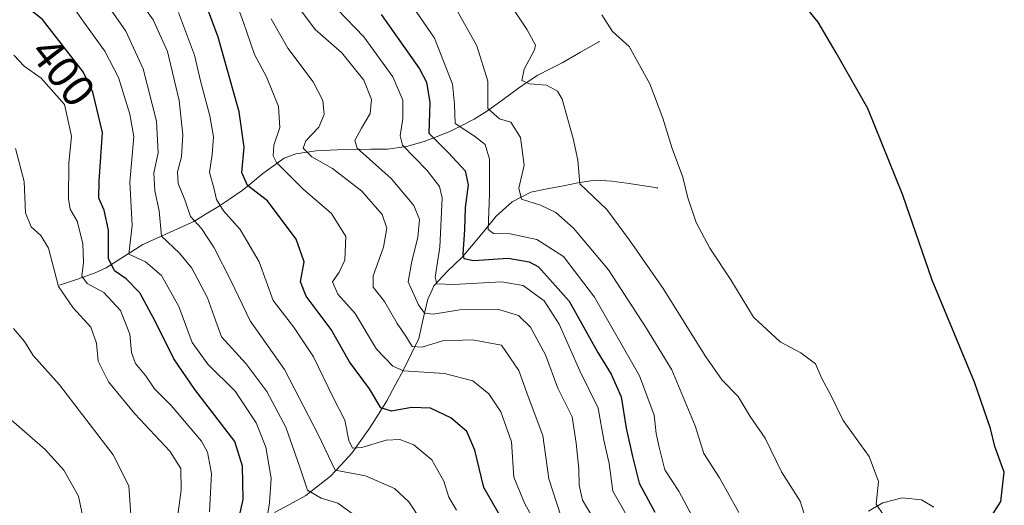
# Model space of a CAD drawing. Units: metres. Extents: x 580560 to 584017, y 4694198 to 4696552.
# Drawn here: x 582977 to 583195, y 4695637 to 4695744 of the extents above; entities that cross this region are included whole.
import ezdxf
from ezdxf.enums import TextEntityAlignment as Align

# ---------------------------------------------------------------- set-up
doc = ezdxf.new("R2010")
doc.units = ezdxf.units.M
doc.header["$MEASUREMENT"] = 0
for name, color, linetype, lineweight in [('Corriente natural lineal', 142, 'Continuous', 13), ('Curva de nivel maestra', 36, 'Continuous', 30), ('Curva de nivel normal', 36, 'Continuous', 0), ('Layer 0', 7, 'Continuous', 0), ('Rótulo de curva de nivel directora', 19, 'Continuous', 0)]:
    doc.layers.add(name, color=color, linetype=linetype, lineweight=lineweight)
doc.styles.add('Arial', font='txt', dxfattribs={"height": 0.2})

# ---------------------------------------------------------------- blocks, each defined once
blk = doc.blocks.new('*U163')
at = {"layer": 'Curva de nivel normal', "color": 36, "linetype": 'Continuous', "lineweight": 0}
blk.add_polyline3d([(582991.18, 4695632.44, 420), (582989.81, 4695638.81, 420), (582986.59, 4695644.56, 420), (582982.44, 4695649.13, 420), (582973.78, 4695656.62, 420)], dxfattribs=at)
blk = doc.blocks.new('*U169')
at = {"layer": 'Curva de nivel normal', "color": 36, "linetype": 'Continuous', "lineweight": 0}
blk.add_polyline3d([(583047.18, 4695746.46, 355), (583053.02, 4695740.44, 355), (583059.42, 4695731.53, 355), (583061.59, 4695726.42, 355), (583061.6, 4695722.31, 355), (583061.03, 4695718.51, 355), (583061.52, 4695716.46, 355), (583067.04, 4695710.87, 355), (583069.74, 4695707.32, 355), (583070.31, 4695704.77, 355), (583069.81, 4695693.86, 355), (583068.78, 4695687.28, 355), (583069.12, 4695685.76, 355), (583072.87, 4695685.66, 355), (583083.5, 4695686.23, 355), (583088.24, 4695685.41, 355), (583092.91, 4695682.04, 355), (583096.2, 4695676.83, 355), (583100.79, 4695666.56, 355), (583104.85, 4695658.3, 355), (583106.1, 4695651.2, 355), (583107.28, 4695646.05, 355), (583108.15, 4695639.94, 355), (583112.71, 4695631.93, 355)], dxfattribs=at)

msp = doc.modelspace()

# ---------------------------------------------------------------- linework, layer by layer
at = {"layer": 'Corriente natural lineal', "color": 142, "linetype": 'Continuous', "lineweight": 13}
for points in [[(582985.61, 4695685.49, 409.58), (582989.58, 4695686.84, 406.25), (582993.55, 4695688.18, 402.48), (582995.98, 4695689.35, 400.77), (583000.01, 4695691.9, 396.47), (583004.04, 4695694.45, 392.54), (583007.82, 4695696.16, 390.22), (583011.59, 4695697.86, 386.73), (583015.37, 4695699.57, 384.67), (583018.09, 4695701.23, 382.47), (583020.81, 4695702.88, 380.01), (583023.44, 4695704.65, 378.13), (583026.06, 4695706.42, 375.91), (583028.36, 4695708.29, 373.92), (583030.66, 4695710.16, 372.4), (583033, 4695711.88, 370.15), (583035.34, 4695713.59, 367.52), (583037.95, 4695714.55, 366.04), (583042.44, 4695715.2, 364.04), (583047.11, 4695715.45, 362.14), (583050.82, 4695715.49, 360.05), (583054.54, 4695715.53, 358.51), (583058.25, 4695715.57, 356.81), (583062.41, 4695716.17, 354.05), (583066.38, 4695717.24, 350.39), (583069.21, 4695718.35, 348.17), (583072.03, 4695719.46, 346.54), (583074.71, 4695720.82, 344.6), (583077.39, 4695722.17, 342.11), (583080.37, 4695724.06, 338.92), (583083.81, 4695726.57, 337.75), (583087.24, 4695729.07, 335.93), (583089.39, 4695730.52, 335.36), (583091.53, 4695731.96, 333.88), (583094.22, 4695733.31, 332.73), (583096.91, 4695734.65, 332.43), (583100.97, 4695736.99, 331.59), (583105.03, 4695739.32, 330.55)], [(583068.1, 4695684.46, 356.49), (583068.49, 4695685.3, 356.05), (583071.53, 4695688.61, 352.23), (583074.7, 4695691.57, 350.24), (583077.24, 4695694.62, 347.13), (583079.77, 4695697.68, 344.9), (583082.31, 4695700.73, 342.76), (583085.83, 4695703.9, 340.66), (583089.99, 4695706.04, 339.22), (583093.58, 4695706.76, 337.52), (583097.18, 4695707.48, 335.99), (583100.77, 4695708.2, 334.55), (583104.27, 4695708.73, 333.21), (583107.9, 4695708.52, 332.15), (583111.25, 4695708.01, 331.84), (583114.61, 4695707.51, 331.45), (583117.96, 4695707, 330.99)], [(583033.18, 4695635.17, 393.84), (583036.66, 4695637.07, 391.79), (583040.14, 4695638.97, 390.09), (583042.86, 4695641.09, 388.37), (583045.58, 4695643.21, 384.99), (583047.95, 4695645.76, 383.12), (583050.31, 4695648.31, 380.89), (583052.33, 4695651.13, 378.9), (583054.35, 4695653.95, 377.11), (583056.21, 4695656.92, 375.58), (583058.06, 4695659.89, 373.97), (583059.93, 4695663.33, 371.68), (583061.8, 4695666.77, 368.68), (583063.48, 4695670.21, 366.43), (583065.16, 4695673.65, 363.61), (583066.16, 4695678.04, 359.96), (583067.15, 4695682.42, 357.52), (583068.1, 4695684.46, 356.49)], [(583164.68, 4695635.51, 330.71), (583167.88, 4695637.37, 329.44), (583172.14, 4695638.46, 327.5), (583176.46, 4695638.01, 326.63), (583179.16, 4695636.41, 326.46)]]:
    msp.add_polyline3d(points, dxfattribs=at)
at = {"layer": 'Curva de nivel maestra', "color": 36, "linetype": 'Continuous', "lineweight": 30}
for points in [[(583083.24, 4695634.33, 375), (583079.59, 4695640.72, 375), (583077.53, 4695648.99, 375), (583075.79, 4695653.09, 375), (583072.28, 4695656.16, 375), (583067.75, 4695658.24, 375), (583063.56, 4695658.4, 375), (583059.13, 4695657.59, 375), (583056.76, 4695658.35, 375), (583054.21, 4695662.55, 375), (583049.83, 4695668.5, 375), (583045.76, 4695675.66, 375), (583040.19, 4695683.03, 375), (583039, 4695686.22, 375), (583039.79, 4695690.64, 375), (583038, 4695695.69, 375), (583031.63, 4695704.15, 375), (583027.23, 4695707.56, 375), (583025.95, 4695710.38, 375), (583026.5, 4695716.01, 375), (583025.4, 4695723.85, 375), (583020.77, 4695740.37, 375), (583016.77, 4695751.1, 375)], [(583025.04, 4695632.53, 400), (583026.27, 4695638.09, 400), (583026.11, 4695645.47, 400), (583024.45, 4695650.91, 400), (583015.55, 4695662.43, 400), (583010.91, 4695669.2, 400), (583006.85, 4695677.36, 400), (583003.37, 4695683.8, 400), (583000.35, 4695686.88, 400), (582997.78, 4695688.62, 400), (582996.5, 4695691.38, 400), (582996.48, 4695697.67, 400), (582995.53, 4695702.09, 400), (582994.31, 4695704.76, 400), (582994.39, 4695708.52, 400), (582995.14, 4695719.26, 400), (582993.01, 4695728.14, 400), (582990.86, 4695732.66, 400), (582981.82, 4695744.27, 400), (582979.03, 4695746.47, 400), (582973.74, 4695748.53, 400)], [(583191.6, 4695633.8, 325), (583194.01, 4695637.66, 325), (583194.78, 4695644.15, 325), (583192.69, 4695649.78, 325), (583191.76, 4695653.8, 325), (583188.16, 4695664.01, 325), (583178.82, 4695686.58, 325), (583172.29, 4695705.39, 325), (583164.58, 4695724.55, 325), (583157.53, 4695736.84, 325), (583153.57, 4695743.69, 325), (583150.59, 4695747.25, 325)], [(583056.86, 4695745.32, 350), (583065.31, 4695733.32, 350), (583066.84, 4695730.37, 350), (583067.62, 4695725.9, 350), (583067.4, 4695719.1, 350), (583071.76, 4695714.72, 350), (583075.45, 4695710.77, 350), (583076.06, 4695707.67, 350), (583075.42, 4695702.67, 350), (583075.3, 4695697.82, 350), (583074.88, 4695692.34, 350), (583075.11, 4695691.39, 350), (583077.26, 4695690.96, 350), (583084.94, 4695691.42, 350), (583089.57, 4695690.63, 350), (583091.69, 4695689.5, 350), (583098.47, 4695681.96, 350), (583104.8, 4695670.58, 350), (583107.77, 4695665.83, 350), (583109.98, 4695660.76, 350), (583111.04, 4695653.83, 350), (583112.46, 4695647.58, 350), (583113.91, 4695641.7, 350), (583117.44, 4695635.24, 350)]]:
    msp.add_polyline3d(points, dxfattribs=at)
at = {"layer": 'Curva de nivel normal', "color": 36, "linetype": 'Continuous', "lineweight": 0}
for points in [[(583150.76, 4695633.94, 335), (583149.6, 4695637.74, 335), (583145.48, 4695644.21, 335), (583141.84, 4695651.61, 335), (583138.51, 4695656.46, 335), (583135.87, 4695660.88, 335), (583132.34, 4695664.47, 335), (583128.53, 4695669.82, 335), (583119.27, 4695684.72, 335), (583111.82, 4695695.44, 335), (583106.8, 4695702.25, 335), (583100.8, 4695707.92, 335), (583100.33, 4695713.12, 335), (583099.35, 4695717.89, 335), (583096.89, 4695726.62, 335), (583095.83, 4695728.38, 335), (583093.4, 4695729.72, 335), (583089.64, 4695730.04, 335), (583087.98, 4695730.77, 335), (583088.46, 4695733.25, 335), (583090.74, 4695737.53, 335), (583090.96, 4695738.57, 335), (583089.14, 4695741.93, 335), (583078.44, 4695758.13, 335)], [(583031.62, 4695634.17, 395), (583032.1, 4695637.34, 395), (583032.48, 4695642.78, 395), (583031.3, 4695649.67, 395), (583029.16, 4695655.01, 395), (583024.5, 4695662.04, 395), (583018.47, 4695668.04, 395), (583015, 4695672.79, 395), (583012.05, 4695680.75, 395), (583008.18, 4695687.63, 395), (583004.63, 4695690.61, 395), (583000.99, 4695692.34, 395), (583001.67, 4695698.67, 395), (583001.2, 4695708.25, 395), (583002.07, 4695718.4, 395), (583001.21, 4695723.34, 395), (582998.66, 4695731.43, 395), (582995.62, 4695737.24, 395), (582991.01, 4695743.62, 395), (582986.9, 4695749.63, 395), (582983.78, 4695752.72, 395), (582979.99, 4695754.76, 395), (582975.31, 4695755.84, 395)], [(583061.47, 4695750.57, 345), (583068.64, 4695740.15, 345), (583072.62, 4695729.94, 345), (583073.04, 4695725.55, 345), (583073.22, 4695721.22, 345), (583077.48, 4695718.47, 345), (583079.82, 4695716.59, 345), (583080.83, 4695713.34, 345), (583080.81, 4695705.69, 345), (583080.53, 4695697.8, 345), (583081.67, 4695696.89, 345), (583085.42, 4695696.81, 345), (583091.27, 4695695.6, 345), (583097.16, 4695691.81, 345), (583104.02, 4695682.86, 345), (583114.01, 4695665.46, 345), (583117.29, 4695656.75, 345), (583117.7, 4695652.69, 345), (583118.37, 4695649.68, 345), (583119.62, 4695644.67, 345), (583122.7, 4695639.91, 345), (583126.81, 4695632.33, 345)], [(583065.72, 4695633.44, 385), (583062.92, 4695637.53, 385), (583059.81, 4695640.54, 385), (583053.39, 4695643.28, 385), (583046.64, 4695644.53, 385), (583042.88, 4695652.46, 385), (583035.4, 4695666.86, 385), (583027.83, 4695677.62, 385), (583023.59, 4695686.39, 385), (583019.85, 4695693.74, 385), (583017.04, 4695698.02, 385), (583014.6, 4695700.69, 385), (583013.37, 4695704.38, 385), (583011.86, 4695707.98, 385), (583011.75, 4695710.54, 385), (583012.66, 4695713.86, 385), (583012.94, 4695718.71, 385), (583012.1, 4695726.3, 385), (583009.56, 4695737.18, 385), (583006.38, 4695744.15, 385), (583002.11, 4695750.24, 385)], [(583092.43, 4695630.38, 370), (583088.64, 4695637.1, 370), (583086.2, 4695642.99, 370), (583085.71, 4695650.84, 370), (583083.33, 4695657.46, 370), (583080.66, 4695661.47, 370), (583077.11, 4695664.31, 370), (583070.82, 4695665.96, 370), (583061.75, 4695666.54, 370), (583059.39, 4695667.54, 370), (583055.79, 4695671.34, 370), (583051.06, 4695679.25, 370), (583047.27, 4695683.51, 370), (583046.07, 4695686.22, 370), (583047.53, 4695688.34, 370), (583048.77, 4695691.02, 370), (583048.99, 4695696.24, 370), (583045.87, 4695701.37, 370), (583039.52, 4695706.81, 370), (583033.66, 4695712.62, 370), (583032.91, 4695714.07, 370), (583033.05, 4695716.48, 370), (583034.41, 4695720.34, 370), (583034.1, 4695725.01, 370), (583031.43, 4695731.55, 370), (583028.79, 4695736.52, 370), (583026.33, 4695743.55, 370), (583024.43, 4695748.91, 370)], [(583054.4, 4695632.12, 390), (583047.27, 4695637.29, 390), (583043.51, 4695638.34, 390), (583040.49, 4695640.16, 390), (583038.92, 4695645.02, 390), (583035.69, 4695654.04, 390), (583031.52, 4695661.95, 390), (583026.84, 4695668.16, 390), (583021.49, 4695674.03, 390), (583019.88, 4695678.53, 390), (583018.38, 4695682.68, 390), (583014.94, 4695689.24, 390), (583012.15, 4695692.59, 390), (583008.18, 4695696.33, 390), (583007.65, 4695701.92, 390), (583006.73, 4695706.34, 390), (583006.51, 4695710.36, 390), (583007.44, 4695714.78, 390), (583007.1, 4695721.78, 390), (583004.12, 4695733.36, 390), (583000.32, 4695741.67, 390), (582996.54, 4695747.02, 390)], [(583103.58, 4695634.22, 360), (583101.42, 4695637.92, 360), (583100.64, 4695641.22, 360), (583100.57, 4695644.87, 360), (583099.99, 4695650.53, 360), (583099.09, 4695656.39, 360), (583095.92, 4695662.67, 360), (583093.22, 4695670.08, 360), (583089.88, 4695676.16, 360), (583087.22, 4695678.8, 360), (583082.55, 4695680.14, 360), (583074.22, 4695680.01, 360), (583068.35, 4695679.09, 360), (583066.4, 4695679.26, 360), (583065.06, 4695681.14, 360), (583062.78, 4695686.23, 360), (583063.64, 4695690.82, 360), (583064.98, 4695696.02, 360), (583065.31, 4695699.97, 360), (583064.09, 4695703.1, 360), (583059.06, 4695709.09, 360), (583051.48, 4695715.78, 360), (583051, 4695717.5, 360), (583052.51, 4695720.19, 360), (583054.41, 4695723.42, 360), (583054.66, 4695726.53, 360), (583053.02, 4695730.81, 360), (583048.11, 4695736.87, 360), (583042.25, 4695742.04, 360), (583039.18, 4695746.06, 360)], [(583073.22, 4695746.99, 340), (583078.03, 4695738.42, 340), (583080.41, 4695730.57, 340), (583080.42, 4695724.54, 340), (583082.99, 4695722.3, 340), (583085.55, 4695721.5, 340), (583087.7, 4695718.12, 340), (583088.5, 4695712.06, 340), (583087.32, 4695706.92, 340), (583087.91, 4695704.5, 340), (583092.08, 4695703.19, 340), (583095.53, 4695701.57, 340), (583099.42, 4695698.11, 340), (583107.12, 4695688.9, 340), (583115.38, 4695676.27, 340), (583121.21, 4695666.76, 340), (583126.35, 4695654.34, 340), (583128.26, 4695648.22, 340), (583131.7, 4695642.85, 340), (583135.99, 4695635.22, 340)], [(583073.51, 4695635.71, 380), (583071.82, 4695638.59, 380), (583070.73, 4695642.16, 380), (583068.07, 4695646.86, 380), (583064.06, 4695650.19, 380), (583060.93, 4695651.38, 380), (583057.93, 4695651.18, 380), (583052.58, 4695649.56, 380), (583050.49, 4695649.4, 380), (583049.67, 4695651.09, 380), (583048.81, 4695655.59, 380), (583046.2, 4695660.66, 380), (583041.84, 4695669.62, 380), (583037.44, 4695676.23, 380), (583032.95, 4695682.07, 380), (583029.84, 4695690.63, 380), (583025.65, 4695697.77, 380), (583021.91, 4695701.93, 380), (583020.38, 4695704.4, 380), (583019.76, 4695706.98, 380), (583018.82, 4695710.43, 380), (583019.43, 4695714.38, 380), (583019.69, 4695718.3, 380), (583018.88, 4695722.96, 380), (583016.93, 4695730.39, 380), (583015.54, 4695736.33, 380), (583011.97, 4695745.8, 380)], [(583096.59, 4695634.43, 365), (583093.92, 4695642.68, 365), (583092.59, 4695652.22, 365), (583089.36, 4695660.86, 365), (583087.28, 4695666.57, 365), (583083.45, 4695672.24, 365), (583077.03, 4695673.36, 365), (583070.38, 4695673.2, 365), (583065.88, 4695671.78, 365), (583063.69, 4695671.9, 365), (583062.3, 4695674.18, 365), (583060.4, 4695677.01, 365), (583057.54, 4695681.85, 365), (583055.05, 4695685.03, 365), (583055.04, 4695687.56, 365), (583057.34, 4695693.87, 365), (583058.06, 4695698.08, 365), (583057.02, 4695701.11, 365), (583052.57, 4695706.29, 365), (583046.05, 4695711.3, 365), (583041.51, 4695713.89, 365), (583039.55, 4695715.78, 365), (583040.15, 4695717.39, 365), (583043.02, 4695720.41, 365), (583044.18, 4695723.26, 365), (583043.89, 4695726.34, 365), (583041.74, 4695730.46, 365), (583036.18, 4695737.93, 365), (583032.44, 4695744.36, 365)], [(583105.7, 4695745.28, 330), (583108.01, 4695741.57, 330), (583111.74, 4695738.3, 330), (583116.29, 4695730.01, 330), (583119.22, 4695722.44, 330), (583121.24, 4695715.72, 330), (583123.61, 4695709.4, 330), (583124.71, 4695704.83, 330), (583126.56, 4695699.35, 330), (583129.56, 4695693.68, 330), (583134.24, 4695686.69, 330), (583139.25, 4695678.38, 330), (583145.15, 4695672.94, 330), (583149.76, 4695670.54, 330), (583152.97, 4695668.1, 330), (583154.37, 4695664.83, 330), (583156.4, 4695661.12, 330), (583159.07, 4695655.58, 330), (583164.87, 4695647.61, 330), (583166.96, 4695642.07, 330), (583166.39, 4695637.02, 330), (583167.98, 4695634.73, 330)], [(583018.86, 4695635.34, 405), (583019.3, 4695643.8, 405), (583018.39, 4695648.57, 405), (583017.04, 4695651, 405), (583010.36, 4695658.87, 405), (583006.68, 4695662.52, 405), (583004.64, 4695665.51, 405), (583002.44, 4695668.19, 405), (583001.54, 4695670.56, 405), (583001.17, 4695674.63, 405), (582999.09, 4695679.88, 405), (582995.41, 4695683.86, 405), (582991.72, 4695685.84, 405), (582990.58, 4695687.45, 405), (582990.96, 4695690.47, 405), (582990.82, 4695694.67, 405), (582989.51, 4695699.67, 405), (582987.98, 4695702.32, 405), (582987.63, 4695704.56, 405), (582987.67, 4695712.46, 405), (582988.27, 4695718.47, 405), (582986.69, 4695725.48, 405), (582981.57, 4695731.26, 405), (582977.81, 4695733.93, 405), (582975.52, 4695736.38, 405)], [(583011.67, 4695633.57, 410), (583012.58, 4695640.16, 410), (583012.48, 4695644.9, 410), (583010.06, 4695648.8, 410), (583002.27, 4695657.02, 410), (582996.46, 4695664.12, 410), (582994.19, 4695668.65, 410), (582993.84, 4695672.62, 410), (582992.55, 4695676.19, 410), (582988.61, 4695680.49, 410), (582985.36, 4695685.15, 410), (582983.16, 4695693.7, 410), (582981.52, 4695696.45, 410), (582979.33, 4695698.41, 410), (582978.07, 4695701.49, 410), (582977.8, 4695708.38, 410), (582975.89, 4695715.71, 410)], [(583001.4, 4695634.71, 415), (583000.96, 4695641.08, 415), (582997.47, 4695647.93, 415), (582985.63, 4695663.42, 415), (582979.82, 4695669.94, 415), (582977.9, 4695673.02, 415), (582975.41, 4695675.87, 415)]]:
    msp.add_polyline3d(points, dxfattribs=at)
at = {"layer": 'Layer 0', "linetype": 'Continuous', "lineweight": 0}
for p in [(583105.03, 4695739.32, 330.55), (583117.96, 4695707, 330.99)]:
    msp.add_point(p, dxfattribs=at)

# ---------------------------------------------------------------- block references
at = {"layer": 'Curva de nivel normal', "color": 36, "linetype": 'Continuous', "lineweight": 0}
for name in ['*U169', '*U163']:
    msp.add_blockref(name, (0, 0), dxfattribs=at)

# ---------------------------------------------------------------- texts
at = {"layer": 'Rótulo de curva de nivel directora', "color": 19, "linetype": 'Continuous', "lineweight": 0, "style": 'Arial'}
msp.add_text('400', height=7, rotation=-52.0943, dxfattribs=at).set_placement((582986.4, 4695732.65), align=Align.MIDDLE_CENTER)

doc.saveas('drawing.dxf')
